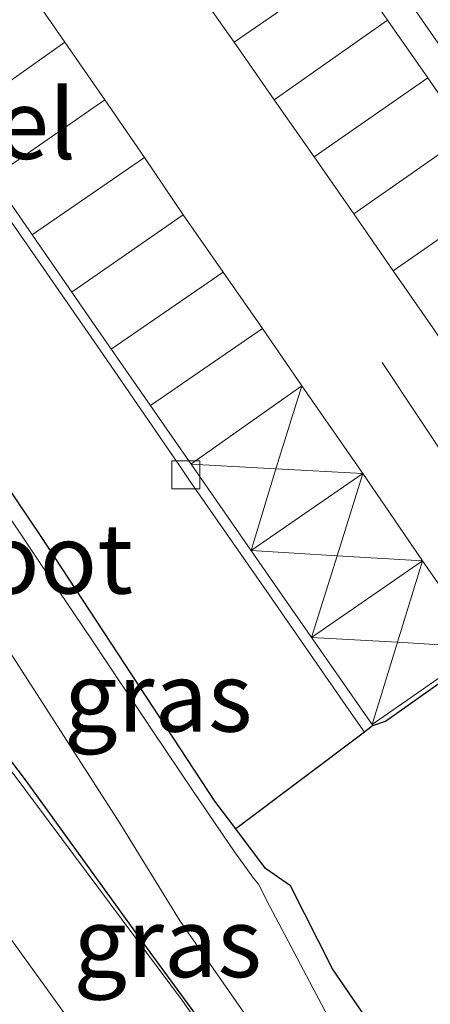
# Model space of a CAD drawing. Units: metres. Extents: x 83301 to 90000, y 456249 to 462504.
# Drawn here: x 84938 to 84953, y 457554 to 457590 of the extents above; entities that cross this region are included whole.
import ezdxf
from ezdxf.enums import TextEntityAlignment as Align

# ---------------------------------------------------------------- set-up
doc = ezdxf.new("R2010")
doc.units = ezdxf.units.M
doc.layers.get('0').update_dxf_attribs({"lineweight": 25})
for name, color, linetype, lineweight in [('B-ME-GR-BOOM-GV-B6', 93, 'Continuous', 18), ('B-ME-IE-GRASLAND-GV-B6', 93, 'Continuous', 18), ('B-ME-OG-WATER-GV-B6', 153, 'Continuous', 18), ('B-ME-VH-VERH_SOORT-BITUMEN-GV-B6', 8, 'IE-TERREINAFSCHEIDING-NATUURLIJK-HOUTWAL', 18), ('B-ME-VH-VERH_SOORT-GV-B6', 8, 'Continuous', 18), ('B-ME-VH-VERH_SOORT-HALF_VERHARDING-GV-B6', 8, 'IE-TERREINAFSCHEIDING-NATUURLIJK-HOUTWAL', 18), ('B-ME-VV-KOLK-S-B1', 8, 'Continuous', 18), ('B-ME-VW-MARKERING-PIJLLI750-S-B1', 7, 'Continuous', 18), ('B-ME-VW-MARKERING-STREEP-015-L-B1', 7, 'Continuous', 18)]:
    doc.layers.add(name, color=color, linetype=linetype, lineweight=lineweight)
doc.layers.add('B-ME-GW-INSTEEKWATERGANG-L-B1', color=10, linetype='Continuous')
doc.layers.add('B-ME-KG-KADASTRAAL-OPNAMEDTMGRENS-L-B1', color=10, linetype='Continuous')
doc.styles.add('NLCS-ISO', font='NLCS-ISO.TTF')
doc.linetypes.add('IE-TERREINAFSCHEIDING-NATUURLIJK-HOUTWAL', pattern='A,7,-1.5,[67,NLCS.SHX,S=0.75,R=45,X=0,Y=0],-1.5,7,-1.5,[70,NLCS.SHX,S=0.75,R=0,X=0,Y=0],-1.5', length=20)

# ---------------------------------------------------------------- blocks, each defined once
blk = doc.blocks.new('pijll')
for p, q in [((5.7, 1.05, 0.1), (4, 0.75, 0.1)), ((4, 0.75, 0.1), (5.45, 0.75, 0.1)), ((5.45, 0.75, 0.1), (4.7, 0, 0.1)), ((6.2, 0.75, 0.1), (5.45, 0, 0.1)), ((7.5, 0.75, 0.1), (5.7, 1.05, 0.1)), ((7.5, 0.75, 0.1), (6.2, 0.75, 0.1)), ((0, 0, 0.1), (5.45, 0, 0.1))]:
    blk.add_line(p, q)
blk = doc.blocks.new('kolk')
blk.add_lwpolyline([(-0.5, -0.5), (0.5, -0.5), (0.5, 0.5), (-0.5, 0.5)], close=True)

msp = doc.modelspace()

# ---------------------------------------------------------------- linework, layer by layer
at = {"layer": 'B-ME-GR-BOOM-GV-B6'}
msp.add_polyline3d([(84932.399, 457590.143, -0.175), (84936.388, 457584.366, -0.178), (84940.954, 457577.782, -0.188), (84943.798, 457573.66, -0.186), (84944.059, 457573.264, -0.182), (84946.917, 457569.155, -0.189), (84949.779, 457565.028, -0.18), (84950.346, 457564.227, -0.187), (84945.718, 457560.751, -0.734), (84944.971, 457561.745, -0.761), (84938.731, 457571.245, -0.672), (84932.529, 457580.442, -0.635), (84926.314, 457589.622, -0.62), (84923.408, 457594.639, -0.568)], dxfattribs=at)
at = {"layer": 'B-ME-GW-INSTEEKWATERGANG-L-B1'}
for points in [[(84945.718, 457560.751, -0.734), (84944.971, 457561.745, -0.761), (84938.731, 457571.245, -0.672), (84932.529, 457580.442, -0.635), (84926.314, 457589.622, -0.62), (84923.408, 457594.639, -0.568)], [(84917.659, 457590.561, 1.313), (84918.741, 457588.981, 1.155), (84920.372, 457586.838, 1.078), (84922.184, 457584.471, 0.882), (84922.525, 457584.026, 0.845), (84925.301, 457580.34, 0.619), (84927.918, 457576.296, 0.553), (84930.065, 457573.366, 0.442), (84934.243, 457567.656, 0.137), (84938.151, 457562.51, -0.057), (84942.37, 457556.68, -0.18), (84946.272, 457551.362, -0.442)]]:
    msp.add_polyline3d(points, dxfattribs=at)
at = {"layer": 'B-ME-IE-GRASLAND-GV-B6'}
for points in [[(84920.259, 457601.907, -0.405), (84920.437, 457600.347, -0.46), (84920.551, 457599.348, -0.464), (84923.408, 457594.639, -0.568), (84926.314, 457589.622, -0.62), (84932.529, 457580.442, -0.635), (84938.731, 457571.245, -0.672), (84944.971, 457561.745, -0.761), (84945.718, 457560.751, -0.734), (84946.781, 457559.335, -0.696), (84947.689, 457558.708, -0.418), (84949.194, 457555.73, -0.409), (84951.611, 457552.203, -0.456)], [(84949.037, 457554.006, -1.233), (84946.927, 457557.987, -1.233), (84946.533, 457558.774, -1.233), (84946.35, 457558.989, -1.233), (84945.673, 457559.934, -1.233), (84944.187, 457562.107, -1.233), (84942.738, 457564.257, -1.233), (84940.546, 457567.54, -1.233), (84939.627, 457568.904, -1.233), (84939.249, 457569.47, -1.233), (84936.443, 457573.645, -1.233), (84933.833, 457577.489, -1.233), (84930.818, 457581.883, -1.233), (84928.313, 457585.571, -1.233), (84925.005, 457590.251, -1.233)], [(84922.184, 457584.471, 0.882), (84923.67, 457585.373, -0.258), (84924.89, 457586.204, -1.158), (84925.164, 457586.432, -1.233), (84927.994, 457581.929, -1.247), (84933.084, 457574.053, -1.291), (84937.725, 457566.913, -1.255), (84941.557, 457560.961, -1.281), (84943.725, 457557.438, -1.242), (84947.468, 457552.071, -1.241)], [(84949.144, 457546.971, -0.4), (84943.8, 457554.584, -0.306), (84937.726, 457562.744, -0.084), (84932.33, 457569.863, 0.173), (84930.437, 457572.359, 0.343), (84928.906, 457574.263, 0.436), (84927.006, 457575.994, 0.524), (84925.185, 457577.528, 0.617), (84923.069, 457578.755, 0.697), (84920.053, 457580.383, 0.881), (84918.385, 457581.306, 0.996), (84918.637, 457581.539, 0.972), (84919.877, 457582.784, 0.885), (84922.184, 457584.471, 0.882), (84922.525, 457584.026, 0.845), (84925.301, 457580.34, 0.619), (84927.918, 457576.296, 0.553), (84930.065, 457573.366, 0.442), (84934.243, 457567.656, 0.137), (84938.151, 457562.51, -0.057), (84942.37, 457556.68, -0.18), (84946.272, 457551.362, -0.442)], [(84946.272, 457551.362, -0.442), (84942.37, 457556.68, -0.18), (84938.151, 457562.51, -0.057), (84934.243, 457567.656, 0.137), (84930.065, 457573.366, 0.442), (84927.918, 457576.296, 0.553), (84925.301, 457580.34, 0.619), (84922.525, 457584.026, 0.845), (84922.184, 457584.471, 0.882)], [(84921.468, 457552.84, 0.613), (84920.408, 457556.221, 0.677), (84919.648, 457559.006, 0.78), (84919.156, 457561.72, 0.783), (84919.129, 457563.253, 0.801), (84919.057, 457565.534, 0.746), (84919.084, 457568.139, 0.771), (84919.51, 457570.1, 0.697), (84919.962, 457571.801, 0.694), (84920.345, 457573.217, 0.687), (84920.672, 457573.988, 0.632), (84921.208, 457574.769, 0.622), (84921.424, 457574.934, 0.61), (84921.663, 457575.013, 0.586), (84921.957, 457575.045, 0.559), (84922.987, 457574.667, 0.509), (84923.964, 457574.033, 0.429), (84925.137, 457573.011, 0.374), (84926.514, 457571.486, 0.29), (84927.64, 457570.096, 0.184), (84929.755, 457567.386, 0.026), (84934.942, 457560.513, -0.27), (84940.602, 457552.701, -0.411)]]:
    msp.add_polyline3d(points, dxfattribs=at)
at = {"layer": 'B-ME-KG-KADASTRAAL-OPNAMEDTMGRENS-L-B1'}
for p, q in [((84950.346, 457564.227, -0.187), (84945.718, 457560.751, -0.734)), ((84950.636, 457564.46, -0.305), (84950.346, 457564.227, -0.187))]:
    msp.add_line(p, q, dxfattribs=at)
for points in [[(84950.636, 457564.46, -0.305), (84951.092, 457564.618, -0.328), (84957.929, 457569.452, -0.229), (84961.761, 457572.048, -0.196), (84963.298, 457573.111, -0.187), (84967.222, 457575.804, -0.216), (84969.496, 457577.369, -0.229), (84973.286, 457579.932, -0.273), (84975.907, 457581.707, -0.31), (84975.914, 457581.897, -0.296)], [(84966.382, 457530.001, -0.584), (84965.934, 457531.167, -0.561), (84964.358, 457533.647, -0.584), (84962.627, 457535.985, -0.584), (84959.434, 457540.479, -0.535), (84957.505, 457543.471, -0.478), (84956.236, 457545.485, -0.452), (84954.988, 457547.185, -0.452), (84953.824, 457548.81, -0.482), (84951.611, 457552.203, -0.456), (84949.194, 457555.73, -0.409), (84947.689, 457558.708, -0.418), (84946.781, 457559.335, -0.696), (84945.718, 457560.751, -0.734)]]:
    msp.add_polyline3d(points, dxfattribs=at)
at = {"layer": 'B-ME-OG-WATER-GV-B6'}
for points in [[(84947.468, 457552.071, -1.241), (84943.725, 457557.438, -1.242), (84941.557, 457560.961, -1.281), (84937.725, 457566.913, -1.255), (84933.084, 457574.053, -1.291), (84927.994, 457581.929, -1.247), (84925.164, 457586.432, -1.233), (84923.15, 457589.572, -1.24), (84919.84, 457594.628, -1.233), (84918.879, 457596.237, -1.233), (84918.063, 457598.788, -1.233), (84917.861, 457599.582, -1.233), (84917.753, 457600.18, -1.233), (84917.473, 457601.484, -1.233), (84917.718, 457603.486, -1.233), (84918.486, 457603.919, -1.233), (84918.891, 457603.145, -1.233), (84918.899, 457602.647, -1.233), (84919.144, 457602.339, -1.233), (84919.221, 457602.108, -1.233), (84919.459, 457601.516, -1.233), (84919.485, 457601.341, -1.233)], [(84925.005, 457590.251, -1.233), (84928.313, 457585.571, -1.233), (84930.818, 457581.883, -1.233), (84933.833, 457577.489, -1.233), (84936.443, 457573.645, -1.233), (84939.249, 457569.47, -1.233), (84939.627, 457568.904, -1.233), (84940.546, 457567.54, -1.233), (84942.738, 457564.257, -1.233), (84944.187, 457562.107, -1.233), (84945.673, 457559.934, -1.233), (84946.35, 457558.989, -1.233), (84946.533, 457558.774, -1.233), (84946.927, 457557.987, -1.233), (84949.037, 457554.006, -1.233)]]:
    msp.add_polyline3d(points, dxfattribs=at)
at = {"layer": 'B-ME-VH-VERH_SOORT-BITUMEN-GV-B6'}
msp.add_polyline3d([(84973.269, 457585.736, -0.305), (84975.914, 457581.897, -0.296), (84975.907, 457581.707, -0.31), (84973.286, 457579.932, -0.273), (84969.496, 457577.369, -0.229), (84967.222, 457575.804, -0.216), (84963.298, 457573.111, -0.187), (84961.761, 457572.048, -0.196), (84957.929, 457569.452, -0.229), (84951.092, 457564.618, -0.328), (84950.636, 457564.46, -0.305), (84947.377, 457569.152, -0.302), (84944.229, 457573.693, -0.311), (84940.676, 457578.785, -0.295), (84936.972, 457584.149, -0.286), (84932.531, 457590.541, -0.279)], dxfattribs=at)
at = {"layer": 'B-ME-VH-VERH_SOORT-GV-B6'}
msp.add_polyline3d([(84932.531, 457590.541, -0.279), (84936.972, 457584.149, -0.286), (84940.676, 457578.785, -0.295), (84944.229, 457573.693, -0.311), (84947.377, 457569.152, -0.302), (84950.636, 457564.46, -0.305), (84950.346, 457564.227, -0.187), (84949.779, 457565.028, -0.18), (84946.917, 457569.155, -0.189), (84944.059, 457573.264, -0.182), (84943.798, 457573.66, -0.186), (84940.954, 457577.782, -0.188), (84936.388, 457584.366, -0.178), (84932.399, 457590.143, -0.175)], dxfattribs=at)
at = {"layer": 'B-ME-VH-VERH_SOORT-HALF_VERHARDING-GV-B6'}
for points in [[(84927.006, 457575.994, 0.524), (84928.906, 457574.263, 0.436), (84930.437, 457572.359, 0.343), (84932.33, 457569.863, 0.173), (84937.726, 457562.744, -0.084), (84943.8, 457554.584, -0.306), (84949.144, 457546.971, -0.4)], [(84940.602, 457552.701, -0.411), (84934.942, 457560.513, -0.27), (84929.755, 457567.386, 0.026), (84927.64, 457570.096, 0.184), (84926.514, 457571.486, 0.29), (84925.137, 457573.011, 0.374), (84923.964, 457574.033, 0.429), (84922.987, 457574.667, 0.509), (84921.957, 457575.045, 0.559), (84921.663, 457575.013, 0.586), (84921.424, 457574.934, 0.61), (84921.208, 457574.769, 0.622), (84920.672, 457573.988, 0.632), (84920.345, 457573.217, 0.687), (84919.962, 457571.801, 0.694), (84919.51, 457570.1, 0.697), (84919.084, 457568.139, 0.771), (84919.057, 457565.534, 0.746), (84919.129, 457563.253, 0.801), (84919.156, 457561.72, 0.783), (84919.648, 457559.006, 0.78), (84920.408, 457556.221, 0.677), (84921.468, 457552.84, 0.613)]]:
    msp.add_polyline3d(points, dxfattribs=at)
at = {"layer": 'B-ME-VW-MARKERING-STREEP-015-L-B1'}
for p, q in [((84945.665, 457588.993, -0.142), (84949.756, 457591.826, -0.079)), ((84947.095, 457586.931, -0.146), (84951.162, 457589.784, -0.081)), ((84935.587, 457586.181, -0.278), (84939.582, 457588.991, -0.217)), ((84948.536, 457584.882, -0.146), (84952.617, 457587.721, -0.08)), ((84936.985, 457584.131, -0.285), (84941.016, 457586.929, -0.22)), ((84949.954, 457582.828, -0.146), (84954.018, 457585.68, -0.07)), ((84938.422, 457582.091, -0.295), (84942.439, 457584.856, -0.228)), ((84951.374, 457580.789, -0.143), (84955.455, 457583.628, -0.076)), ((84939.841, 457580.039, -0.292), (84943.834, 457582.802, -0.229)), ((84941.243, 457577.974, -0.285), (84945.261, 457580.737, -0.225)), ((84942.659, 457575.955, -0.291), (84946.68, 457578.715, -0.218))]:
    msp.add_line(p, q, dxfattribs=at)
for points in [[(84959.12, 457580.059, -0.088), (84957.695, 457582.12, -0.083), (84956.264, 457584.189, -0.072), (84954.859, 457586.249, -0.065), (84953.442, 457588.302, -0.084), (84952.006, 457590.367, -0.081), (84950.563, 457592.403, -0.08), (84949.155, 457594.469, -0.076), (84947.72, 457596.504, -0.072), (84951.788, 457599.324, -0.155), (84953.212, 457597.272, -0.154), (84954.646, 457595.215, -0.154), (84956.047, 457593.176, -0.147), (84957.459, 457591.106, -0.141), (84958.901, 457589.064, -0.139), (84960.314, 457587.034, -0.14), (84961.774, 457584.923, -0.142), (84963.211, 457582.854, -0.147)], [(84954.248, 457576.57, -0.15), (84952.791, 457578.736, -0.144), (84951.374, 457580.789, -0.143), (84949.954, 457582.828, -0.146), (84948.536, 457584.882, -0.146), (84947.095, 457586.931, -0.146), (84945.665, 457588.993, -0.142), (84944.215, 457591.057, -0.14), (84942.822, 457593.099, -0.143), (84946.901, 457595.934, -0.071), (84948.33, 457593.892, -0.078), (84949.756, 457591.826, -0.079), (84951.162, 457589.784, -0.081), (84952.617, 457587.721, -0.08), (84954.018, 457585.68, -0.07), (84955.455, 457583.628, -0.076), (84956.882, 457581.54, -0.077), (84958.293, 457579.488, -0.087)], [(84964.093, 457590.182, -0.216), (84965.529, 457588.136, -0.211), (84967.585, 457585.141, -0.208), (84969.656, 457582.187, -0.199), (84971.719, 457579.104, -0.236), (84967.878, 457576.462, -0.211), (84963.267, 457573.223, -0.176), (84958.788, 457570.179, -0.211), (84954.586, 457567.269, -0.268), (84952.429, 457570.377, -0.23), (84950.284, 457573.511, -0.224), (84948.093, 457576.653, -0.218), (84946.68, 457578.715, -0.218), (84945.261, 457580.737, -0.225), (84943.834, 457582.802, -0.229), (84942.439, 457584.856, -0.228), (84941.016, 457586.929, -0.22), (84939.582, 457588.991, -0.217), (84938.163, 457591.043, -0.219)], [(84948.093, 457576.653, -0.218), (84944.1, 457573.852, -0.302), (84947.1544, 457573.6823, -0.222), (84950.284, 457573.511, -0.224)], [(84950.284, 457573.511, -0.224), (84946.272, 457570.741, -0.225), (84947.1544, 457573.6823, -0.222), (84948.093, 457576.653, -0.218)], [(84952.429, 457570.377, -0.23), (84948.436, 457567.627, -0.298), (84949.3549, 457570.5526, -0.2589), (84950.284, 457573.511, -0.224)], [(84952.429, 457570.377, -0.23), (84949.3549, 457570.5526, -0.2589), (84946.272, 457570.741, -0.225)], [(84954.586, 457567.269, -0.268), (84950.614, 457564.503, -0.303), (84951.5246, 457567.4501, -0.2664), (84952.429, 457570.377, -0.23)], [(84954.586, 457567.269, -0.268), (84951.5246, 457567.4501, -0.2664), (84948.436, 457567.627, -0.298)]]:
    msp.add_polyline3d(points, dxfattribs=at)

# ---------------------------------------------------------------- block references
at = {"layer": 'B-ME-VV-KOLK-S-B1', "rotation": 90}
msp.add_blockref('kolk', (84943.927, 457573.463, -0.18), dxfattribs=at)
at = {"layer": 'B-ME-VW-MARKERING-PIJLLI750-S-B1', "rotation": 303.5}
msp.add_blockref('pijll', (84950.976, 457577.496, -0.178), dxfattribs=at)

# ---------------------------------------------------------------- texts
at = {"layer": 'B-ME-IE-GRASLAND-GV-B6', "ltscale": 0.2, "style": 'NLCS-ISO'}
for p in [(84942.9335, 457565.494), (84943.2715, 457556.6805)]:
    msp.add_text('gras', height=2.5, dxfattribs=at).set_placement(p, align=Align.MIDDLE_CENTER)
at = {"layer": 'B-ME-OG-WATER-GV-B6', "ltscale": 0.2, "style": 'NLCS-ISO'}
msp.add_text('sloot', height=2.5, dxfattribs=at).set_placement((84938.0369, 457570.4491), align=Align.MIDDLE_CENTER)
at = {"layer": 'B-ME-VH-VERH_SOORT-GV-B6', "ltscale": 0.2, "style": 'NLCS-ISO'}
msp.add_text('bet.el', height=2.5, dxfattribs=at).set_placement((84935.4368, 457586.0526), align=Align.MIDDLE_CENTER)

doc.saveas('drawing.dxf')
